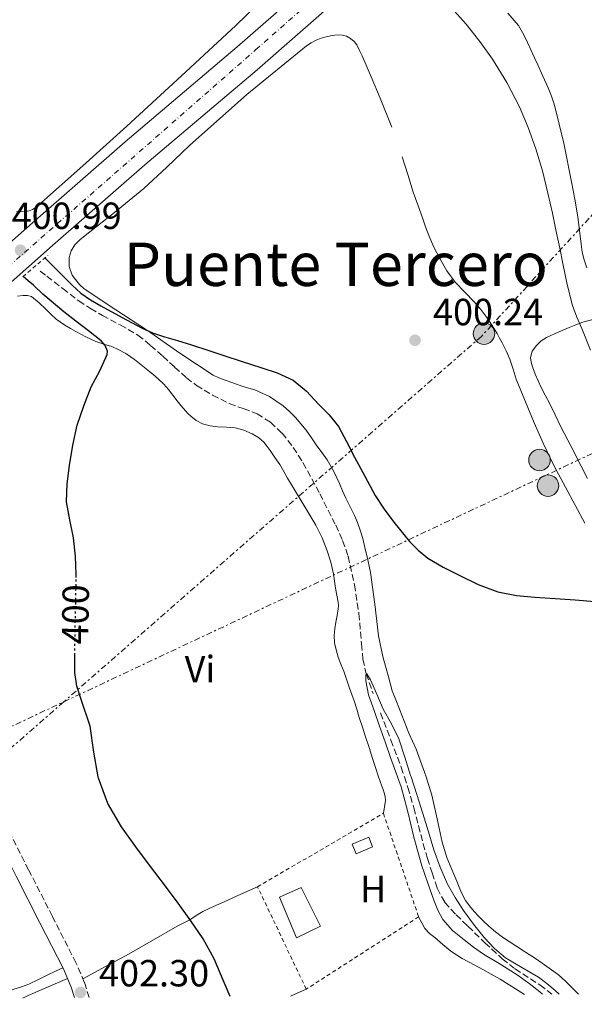
# Model space of a CAD drawing. Units: metres. Extents: x 549624 to 553064, y 4705477 to 4707815.
# Drawn here: x 549933 to 550083, y 4705478 to 4705738 of the extents above; entities that cross this region are included whole.
import ezdxf
from ezdxf.enums import TextEntityAlignment as Align

# ---------------------------------------------------------------- set-up
doc = ezdxf.new("R2010")
doc.units = ezdxf.units.M
doc.header["$MEASUREMENT"] = 0
for name, pattern in [('DGN Style 2', [1.7399219301090239, 1.043953158065414, -0.6959687720436097]), ('DGN Style 3', [2.435890702152634, 1.739921930109024, -0.6959687720436097]), ('DGN Style 4', [2.7856150101045474, 1.391937544087219, -0.6959687720436097, 0.001739921930109024, -0.6959687720436097]), ('DGN Style 5', [1.217945351076317, 0.5219765790327072, -0.6959687720436097]), ('DGN Style 7', [3.4798438602180486, 1.565929737098122, -0.6959687720436097, 0.5219765790327072, -0.6959687720436097])]:
    doc.linetypes.add(name, pattern=pattern)
for name, color, linetype, lineweight in [('Barranco lineal', 142, 'DGN Style 3', 13), ('Camino', 7, 'DGN Style 3', 0), ('Carretera', 9, 'Continuous', 0), ('Chamizo-cobertizo', 1, 'Continuous', 0), ('Cota de curva de nivel directora', 7, 'Continuous', 0), ('Cota de punto acotado terreno', 7, 'Continuous', 0), ('Curva de nivel directora', 30, 'Continuous', 30), ('Curva de nivel directora no vista', 30, 'DGN Style 5', 30), ('Curva de nivel intermedia', 30, 'Continuous', 0), ('Edificio', 1, 'Continuous', 13), ('Eje de carretera', 7, 'DGN Style 4', 0), ('Etiqueta de uso rústico', 92, 'Continuous', 0), ('Línea de asfalto', 7, 'Continuous', 13), ('Línea de cambio de uso (parcela vista)', 92, 'Continuous', 0), ('Línea eléctrica', 6, 'DGN Style 7', 0), ('Margen derecho', 7, 'Continuous', 0), ('Pontón-alcantarilla (pasos de agua)', 1, 'DGN Style 2', 0), ('Poste tendido eléctrico', 7, 'Continuous', 0), ('Punto acotado terreno (símbolo)', 7, 'Continuous', 0), ('Texto de rotulación de espacio menor sin especificar', 7, 'Continuous', 0), ('Transformador', 7, 'Continuous', 0), ('Valla', 7, 'DGN Style 2', 0)]:
    doc.layers.add(name, color=color, linetype=linetype, lineweight=lineweight)
doc.styles.add('Style-Arial', font='arial.ttf')

# ---------------------------------------------------------------- blocks, each defined once
blk = doc.blocks.new('5PATER')
at = {"layer": 'Punto acotado terreno (símbolo)', "linetype": 'Continuous', "lineweight": 0}
h = blk.add_hatch(color=51, dxfattribs=at)
edge = h.paths.add_edge_path()
edge.add_ellipse((0, 0), major_axis=(-0.1095731443231308, -0.1110710700762829), ratio=0.9994222409660317, start_angle=0, end_angle=360)
blk = doc.blocks.new('5PELE')
at = {"layer": 'Transformador', "linetype": 'Continuous', "lineweight": 0}
h = blk.add_hatch(color=9, dxfattribs=at)
edge = h.paths.add_edge_path()
edge.add_arc((-2.000000476837158e-05, 0), 0.2850000000000001, 0, 360)
at = {"layer": 'Transformador', "color": 252, "linetype": 'Continuous', "lineweight": 0}
blk.add_circle((-2.000000476837158e-05, 0), 0.2850000000000001, dxfattribs=at)

msp = doc.modelspace()

# ---------------------------------------------------------------- linework, layer by layer
at = {"layer": 'Barranco lineal', "color": 142, "linetype": 'DGN Style 3', "lineweight": 13}
for points in [[(549938.5899999999, 4705671.850000001, 398.6999999999971), (549940.3300000001, 4705670.51, 398.6900000000023), (549944.5599999996, 4705667.220000001, 398.6900000000023), (549948.8099999996, 4705663.949999999, 398.6900000000023), (549951.8799999999, 4705661.949999999, 398.679999999993), (549955.0599999996, 4705660.109999999, 398.6699999999983), (549959.8099999996, 4705657.560000001, 398.6699999999983), (549964.4600000001, 4705654.850000001, 398.6600000000035), (549967.8399999999, 4705652.16, 398.5899999999965), (549971.0599999996, 4705649.279999999, 398.5), (549974.1699999999, 4705646.430000001, 398.4400000000023), (549977.29, 4705643.600000001, 398.3800000000047), (549979.9500000002, 4705641.57, 397.9900000000052), (549984.2199999997, 4705639.01, 396.7700000000041), (549988.6600000003, 4705636.720000001, 395.9700000000012), (549992.3300000001, 4705635.4, 395.9400000000023), (549996.0199999996, 4705634.050000001, 395.8999999999942), (549999.5499999998, 4705631.800000001, 395.7899999999936), (550002.6200000001, 4705628.91, 395.6499999999942), (550005.5899999999, 4705625.119999999, 395.4499999999971), (550008.1500000004, 4705621.09, 395.2299999999959), (550012.6399999997, 4705612.869999999, 394.7299999999959), (550016.8200000003, 4705604.49, 394.2200000000012), (550018.6699999999, 4705600.470000001, 394.0099999999948), (550020.1500000004, 4705596.289999999, 393.8099999999977), (550021.7800000003, 4705588.720000001, 393.6600000000035), (550022.9800000004, 4705581.100000001, 393.7100000000065), (550023.6600000003, 4705573.050000001, 394.3800000000047), (550024.0499999998, 4705569.050000001, 394.8099999999977), (550024.9000000004, 4705565.16, 395), (550026.7100000001, 4705559.960000001, 394.3300000000018)], [(550028.6799999997, 4705554.779999999, 393.6600000000035), (550031.4500000002, 4705547.58, 393.6399999999995), (550034.1699999999, 4705540.369999999, 393.6300000000047), (550035.0099999999, 4705537.83, 393.6300000000047), (550035.9400000004, 4705535.039999999, 393.6300000000047), (550037.5099999999, 4705529.65, 393.6300000000047), (550038.7400000002, 4705524.9, 393.6300000000047), (550039.9600000001, 4705520.140000001, 393.6300000000047), (550041.1100000005, 4705516.25, 393.6300000000047), (550042.3600000005, 4705512.380000001, 393.6300000000047), (550043.7000000002, 4705508.33, 393.6100000000006), (550045.7199999997, 4705504.59, 393.5800000000018), (550048.6799999997, 4705501.300000001, 393.5800000000018), (550051.8499999996, 4705498.25, 393.5800000000018), (550056.3300000001, 4705493.9, 393.5800000000018), (550060.9000000004, 4705489.65, 393.5800000000018), (550064.2999999998, 4705486.99, 393.5800000000018), (550070.8499999996, 4705482.710000001, 393.5800000000018), (550074.0899999999, 4705480.26, 393.5800000000018)]]:
    msp.add_polyline3d(points, dxfattribs=at)
at = {"layer": 'Camino', "color": 7, "linetype": 'DGN Style 3', "lineweight": 0}
msp.add_polyline3d([(549951.6000000017, 4705479.360000002, 402.0399999999937), (549950.2699999996, 4705483.430000002, 402.1000000000058), (549948.1099999984, 4705488.520000001, 402.1600000000035), (549941.8299999973, 4705500.850000001, 402.1799999999931), (549935.5300000008, 4705513.180000001, 402.1799999999931), (549928.9899999985, 4705526.100000001, 402.2500000000001), (549923.0399999984, 4705537.830000001, 402.3500000000058), (549922.4400000017, 4705539.020000001, 402.3600000000007), (549915.1200000015, 4705552.140000001, 402.5299999999989), (549906.9999999988, 4705564.810000002, 402.7899999999935), (549898.8299999969, 4705576.5, 403.1100000000007), (549890.4600000007, 4705588.040000002, 403.4600000000065), (549877.0100000015, 4705607.37, 404.1799999999931), (549874.3799999985, 4705610.220000002, 404.2500000000001), (549871.4999999995, 4705612.83, 404.2799999999989), (549870.2999999992, 4705613.800000001, 404.2799999999989), (549869.1000000013, 4705614.779999999, 404.2799999999989)], dxfattribs=at)
at = {"layer": 'Carretera', "color": 9, "linetype": 'Continuous', "lineweight": 0}
for points in [[(549910.5100000007, 4705661.659999999, 401.3600000000006), (549936.5700000006, 4705684.619999999, 400.929999999993), (549961.0799999972, 4705706.060000001, 401.0599999999977), (549990.7699999993, 4705731.240000002, 401.8300000000018), (550013.4299999997, 4705751.130000002, 404.070000000007), (550027.8999999979, 4705764.599999999, 405.2799999999988), (550048.9499999988, 4705782.76, 407.2400000000052), (550074.4999999992, 4705804.77, 409.0299999999988), (550102.5100000027, 4705830.21, 410.5800000000018)], [(550107.9100000006, 4705824.26, 410.5800000000018), (550079.829999998, 4705798.759999999, 409.0299999999988), (550054.1900000003, 4705776.680000001, 407.2400000000052), (550033.2600000025, 4705758.619999999, 405.2799999999988), (550018.8200000009, 4705745.180000001, 404.070000000007), (549996.0100000009, 4705725.160000001, 401.8300000000018), (549966.3200000009, 4705699.98, 401.0599999999977), (549941.8700000002, 4705678.58, 400.929999999993), (549915.8700000006, 4705655.67, 401.3600000000006)]]:
    msp.add_polyline3d(points, dxfattribs=at)
at = {"layer": 'Chamizo-cobertizo', "color": 1, "linetype": 'Continuous', "lineweight": 0}
msp.add_polyline3d([(550026.5800000001, 4705519.300000001, 400.320000000007), (550022.2699999996, 4705517.439999999, 400.320000000007), (550021.1600000003, 4705519.980000001, 400.2799999999988), (550025.5800000001, 4705521.83, 400.320000000007)], close=True, dxfattribs=at)
msp.add_polyline3d([(550022.2699999996, 4705517.439999999, 400.320000000007), (550021.1600000003, 4705519.980000001, 400.2799999999988), (550025.5800000001, 4705521.83, 400.320000000007), (550026.5800000001, 4705519.300000001, 400.320000000007), (550022.2699999996, 4705517.439999999, 400.320000000007)], dxfattribs=at)
at = {"layer": 'Curva de nivel directora', "color": 30, "linetype": 'Continuous', "lineweight": 30, "elevation": 400, "flags": 128}
for points in [[(549939.8, 4705675.34), (549943.4199999988, 4705671.740000002), (549947.0800000001, 4705668.110000002), (549949.3699999988, 4705665.99), (549951.899999999, 4705664.190000001), (549954.6399999993, 4705662.65), (549957.3999999998, 4705661.140000002), (549961.479999999, 4705658.900000002), (549965.5800000007, 4705656.7), (549968.3399999988, 4705655.480000002), (549971.2099999988, 4705654.51), (549974.9399999992, 4705653.439999999), (549978.6599999986, 4705652.34), (549982.9500000002, 4705650.9), (549987.2399999995, 4705649.470000002), (549992.0999999989, 4705647.880000004), (549996.9699999993, 4705646.300000003), (550001.339999999, 4705644.869999999), (550005.55, 4705642.940000001), (550009.0999999995, 4705639.99), (550012.249999999, 4705636.590000001), (550015.11, 4705633.79), (550017.5799999998, 4705630.700000001), (550019.7300000001, 4705626.65), (550021.82, 4705622.570000002), (550024.5400000003, 4705617.490000002), (550027.2999999984, 4705612.41), (550029.6299999997, 4705608.77), (550032.2299999992, 4705605.28), (550036.36, 4705600.199999999), (550038.6599999998, 4705597.890000001), (550041.219999999, 4705595.82), (550045.2800000004, 4705593.390000002), (550049.5099999994, 4705591.310000001), (550054.5299999996, 4705588.830000001), (550059.7499999988, 4705586.850000001), (550064.6500000005, 4705585.930000001), (550069.5900000002, 4705585.470000002), (550074.91, 4705585.109999999), (550080.2299999997, 4705584.77), (550085.4199999998, 4705584.289999999)], [(549948.1399999994, 4705590.690000001), (549948.1500000006, 4705591.390000001), (549947.9200000004, 4705596.29), (549947.3999999998, 4705601.17), (549946.4099999995, 4705605.930000001), (549945.5600000002, 4705610.670000001), (549945.6999999987, 4705615.510000001), (549946.3400000001, 4705620.350000001), (549947.2199999986, 4705625.710000002), (549948.4199999989, 4705631.010000002), (549950.1499999989, 4705636.17), (549952.1000000002, 4705641.15), (549954.3399999999, 4705645.439999999), (549956.3400000003, 4705649.710000001), (549956.3799999984, 4705650.660000001), (549955.7699999983, 4705652.12), (549954.6999999997, 4705653.33), (549951.3499999992, 4705655.980000001), (549948.0099999999, 4705658.560000002), (549944.8699999994, 4705661.020000001), (549939.2799999992, 4705665.770000001), (549936.8600000007, 4705668.100000001), (549935.4500000003, 4705669.289999999), (549934.1099999992, 4705670.42)], [(549988.8499999989, 4705479.640000001), (549987.0599999984, 4705484.000000001), (549984.610000001, 4705489.590000002), (549981.7199999986, 4705494.930000002), (549978.5099999988, 4705499.699999999), (549975.1399999983, 4705504.350000001), (549971.4700000003, 4705509.220000001), (549967.8, 4705514.08), (549963.9299999988, 4705519.310000001), (549960.12, 4705524.59), (549956.5100000004, 4705530.779999999), (549954.019999998, 4705537.520000001), (549953.9699999989, 4705537.830000001), (549952.82, 4705544.420000001), (549951.8099999996, 4705551.310000001), (549949.4600000004, 4705558.350000001), (549948.3299999995, 4705561.880000002), (549947.7999999997, 4705565.500000001), (549947.7799999996, 4705570.130000002)]]:
    msp.add_lwpolyline(points, dxfattribs=at)
at = {"layer": 'Curva de nivel directora no vista', "color": 30, "linetype": 'DGN Style 5', "lineweight": 30, "elevation": 400, "flags": 128}
msp.add_lwpolyline([(549947.7799999996, 4705570.130000002), (549947.7699999984, 4705572.560000001), (549947.9000000003, 4705579.62), (549948.0299999999, 4705585.500000001), (549948.1399999994, 4705590.690000001)], dxfattribs=at)
at = {"layer": 'Curva de nivel intermedia', "color": 30, "linetype": 'Continuous', "lineweight": 0, "flags": 128}
for points, elevation in [([(550048.230000001, 4705740.84), (550051.3900000014, 4705737.23), (550054.99, 4705732.689999999), (550058.3800000009, 4705727.980000001), (550062.1600000005, 4705721.810000001), (550065.4500000007, 4705715.359999998), (550067.82, 4705709.859999999), (550069.8000000004, 4705704.220000001), (550071.5400000016, 4705698.369999998), (550073.0300000003, 4705692.460000001), (550074.1900000003, 4705687.199999999), (550075.3100000002, 4705681.929999999), (550076.1300000004, 4705677.91), (550076.9500000007, 4705673.890000002), (550078.0999999996, 4705668.259999999), (550079.5300000003, 4705662.699999999), (550080.6800000012, 4705659.619999999), (550081.9500000008, 4705656.59), (550084.3100000012, 4705650.88)], 405.0000000000001), ([(550071.5599999995, 4705480.239999999), (550070.8399999997, 4705480.850000001), (550068.0400000013, 4705483.099999999), (550065.1600000003, 4705485.249999999), (550060.5600000002, 4705488.09), (550055.9300000012, 4705490.890000001), (550053.3400000005, 4705492.720000001), (550050.8100000003, 4705494.640000001), (550047.7900000005, 4705497.130000001), (550045.2100000011, 4705500.09), (550043.87, 4705502.560000001), (550042.8500000008, 4705505.15), (550041.2000000012, 4705509.67), (550039.6700000003, 4705514.239999999), (550038.5599999992, 4705518.029999999), (550037.4999999999, 4705521.84), (550035.9100000005, 4705528.550000001), (550034.1500000014, 4705535.210000002), (550033.2100000004, 4705537.829999999), (550032.7700000001, 4705539.080000001), (550031.3500000008, 4705542.930000001), (550029.9000000001, 4705547.109999999), (550028.4600000007, 4705551.289999999), (550026.99, 4705555.42), (550025.5100000004, 4705559.529999998), (550024.8300000008, 4705563.25), (550024.7999999995, 4705564.79), (550024.9, 4705565.160000001), (550025.1000000013, 4705565.13), (550026.0500000012, 4705563.58), (550027.6800000007, 4705559.749999999), (550029.4199999997, 4705555.769999999), (550031.6400000014, 4705551.91), (550033.5400000013, 4705547.9), (550035.1100000005, 4705543.050000001), (550036.6600000015, 4705538.189999999), (550036.78, 4705537.829999999), (550038.2999999999, 4705533.15), (550039.9299999995, 4705528.109999998), (550041.4000000001, 4705523.300000001), (550042.8399999996, 4705518.479999999), (550044.4600000001, 4705513.890000001), (550046.4200000004, 4705509.42), (550048.4200000009, 4705505.859999999), (550050.6800000007, 4705502.459999999), (550053.3300000015, 4705498.789999999), (550056.1700000003, 4705495.249999999), (550058.8300000001, 4705492.390000001), (550061.8000000007, 4705489.869999999), (550066.1400000014, 4705487.289999999), (550070.490000001, 4705484.75), (550072.7400000019, 4705483.050000002), (550074.9200000011, 4705481.25), (550076.0200000008, 4705480.269999999)], 395.0000000000001)]:
    msp.add_lwpolyline(points, dxfattribs=dict(at, elevation=elevation))
at = {"layer": 'Edificio', "color": 1, "linetype": 'Continuous', "lineweight": 13}
msp.add_polyline3d([(550012.79, 4705498.26, 400.4799999999959), (550006.4400000004, 4705495.180000001, 400.4799999999959), (550001.9299999997, 4705505.99, 400.5), (550007.7100000001, 4705508.52, 400.4799999999959)], close=True, dxfattribs=at)
at = {"layer": 'Edificio', "color": 51, "linetype": 'Continuous', "lineweight": 13}
msp.add_polyline3d([(550006.4400000004, 4705495.180000001, 400.4799999999959), (550001.9299999997, 4705505.99, 400.5), (550007.7100000001, 4705508.52, 400.4799999999959), (550012.79, 4705498.26, 400.4799999999959), (550006.4400000004, 4705495.180000001, 400.4799999999959)], dxfattribs=at)
at = {"layer": 'Eje de carretera', "color": 7, "linetype": 'DGN Style 4', "lineweight": 0}
msp.add_polyline3d([(549707.4499999986, 4705477.58, 402.1999999999972), (549765.3900000011, 4705526.980000001, 405.0899999999966), (549825.6400000004, 4705581.770000001, 405.7100000000063), (549868.4299999984, 4705620.49, 404.1000000000058), (549930.1200000016, 4705672.970000001, 401.070000000007), (549995.7100000008, 4705730.510000001, 402.070000000007), (550095.0300000011, 4705818.029999999, 409.9700000000013), (550139.129999999, 4705858.11, 410.9199999999984), (550194.670000001, 4705906.710000002, 410.0099999999949), (550236.3099999981, 4705944.110000002, 408.5000000000001), (550300.3000000012, 4706000.050000001, 408.2299999999959), (550405.9400000003, 4706093.850000001, 410.5000000000001), (550496.3099999987, 4706173.840000001, 412.3800000000047), (550580.0499999997, 4706247.500000001, 414.4799999999959), (550620.9800000003, 4706284.410000001, 416.199999999997), (550698.6499999984, 4706352.590000001, 418.929999999993), (550771.5899999992, 4706416.32, 420.6900000000024), (550865.6999999991, 4706500.26, 421.8699999999953), (550921.23, 4706550.050000001, 424.7100000000065), (550966.4899999979, 4706590.420000001, 425.5299999999988), (551058.230000001, 4706670.109999999, 423.2100000000065), (551104.9400000018, 4706711.279999999, 423.0000000000001)], dxfattribs=at)
at = {"layer": 'Línea de asfalto', "color": 7, "linetype": 'Continuous', "lineweight": 13}
for points in [[(549865.0500000011, 4705621.86, 404.1900000000023), (549884.8999999972, 4705638.340000001, 402.770000000004), (549910.5100000004, 4705661.66, 401.3600000000007), (549936.5700000002, 4705684.62, 400.929999999993), (549961.0799999967, 4705706.060000002, 401.0599999999978), (549990.7699999989, 4705731.240000002, 401.8300000000019), (550013.4299999991, 4705751.130000004, 404.0700000000071), (550027.8999999975, 4705764.600000001, 405.2799999999989), (550048.9499999983, 4705782.76, 407.2400000000054), (550074.4999999988, 4705804.77, 409.0299999999989), (550102.5100000022, 4705830.210000001, 410.5800000000017)], [(549869.1000000013, 4705614.779999999, 404.2799999999989), (549890.1700000024, 4705632.280000002, 402.770000000004), (549915.8700000001, 4705655.67, 401.3600000000007), (549941.8699999999, 4705678.580000001, 400.929999999993), (549966.3200000004, 4705699.980000001, 401.0599999999978), (549996.0100000004, 4705725.160000003, 401.8300000000019), (550018.8200000003, 4705745.180000001, 404.0700000000071), (550033.260000002, 4705758.62, 405.2799999999989), (550054.1899999998, 4705776.680000001, 407.2400000000054), (550079.8299999974, 4705798.76, 409.0299999999989), (550107.9100000003, 4705824.260000001, 410.5800000000017)]]:
    msp.add_polyline3d(points, dxfattribs=at)
at = {"layer": 'Línea de cambio de uso (parcela vista)', "color": 92, "linetype": 'Continuous', "lineweight": 0, "extrusion": (-0.1389574280742375, 0.4018498366522595, 0.9051008462958953), "elevation": 1814843.071857339, "flags": 128}
msp.add_lwpolyline([(-2057522.163977963, -3862241.525695937), (-2057523.752967474, -3862241.666807011), (-2057535.02816853, -3862242.701621549)], dxfattribs=at)
at = {"layer": 'Línea de cambio de uso (parcela vista)', "color": 92, "linetype": 'Continuous', "lineweight": 0, "extrusion": (0.1691078810934856, 0.07426217211852092, 0.9827958355346806), "elevation": 442842.2022974063, "flags": 128}
msp.add_lwpolyline([(4087214.165910973, -2354276.174824989), (4087214.165910972, -2354280.831143278)], dxfattribs=at)
at = {"layer": 'Línea de cambio de uso (parcela vista)', "color": 92, "linetype": 'Continuous', "lineweight": 0}
for points in [[(549932.2999999998, 4705687.58, 400.2400000000052), (549933.3700000001, 4705687.58, 400.2400000000052), (549934.7599999999, 4705687.609999999, 400.2400000000052), (549935.7000000002, 4705687.779999999, 400.2400000000052), (549936.5899999999, 4705688.17, 400.2400000000052), (549937.4000000004, 4705688.720000001, 400.2400000000052), (549938.1399999997, 4705689.34, 400.2400000000052), (549949.8799999999, 4705699.75, 400.320000000007), (549961.5300000003, 4705710.25, 400.4700000000012), (549976.0199999996, 4705723.550000001, 400.6499999999942), (549990.4299999997, 4705736.92, 400.8500000000058), (549995.9299999997, 4705742.34, 400.9799999999959)], [(550083.2999999998, 4705672.74, 408.3699999999953), (550082.5899999999, 4705674.789999999, 408.3699999999953), (550082.1200000001, 4705676.850000001, 408.3600000000006), (550081.7699999996, 4705678.939999999, 408.3399999999965), (550081.3600000005, 4705682.58, 408.3300000000018), (550080.9100000003, 4705686.220000001, 408.320000000007), (550080.1299999999, 4705690.859999999, 408.3099999999977), (550079.2800000003, 4705695.5, 408.2899999999936), (550077.2400000002, 4705705.710000001, 408.2899999999936), (550074.75, 4705715.83, 408.2899999999936), (550073.9800000004, 4705718.17, 408.2899999999936), (550073.04, 4705720.439999999, 408.2400000000052), (550071.6799999997, 4705723.449999999, 408.1199999999953), (550070.3200000003, 4705726.460000001, 407.9700000000012), (550069.4500000002, 4705728.359999999, 407.8999999999942), (550068.5800000001, 4705730.26, 407.8300000000018), (550067.6299999999, 4705732.369999999, 407.7799999999988), (550066.6699999999, 4705734.470000001, 407.7799999999988), (550065.2300000004, 4705736.92, 407.820000000007), (550062.4400000004, 4705740.199999999, 407.9199999999983)], [(550081.0700000003, 4705480.310000001, 396.8399999999965), (550079.4500000002, 4705481.970000001, 396.8500000000058), (550077.6500000004, 4705483.689999999, 396.8500000000058), (550075.8499999996, 4705485.41, 396.8500000000058), (550071.4900000002, 4705488.480000001, 396.8500000000058), (550069.6799999997, 4705489.699999999, 396.8500000000058), (550067.0899999999, 4705491.41, 396.8999999999942), (550064.4900000002, 4705493.109999999, 397), (550062.75, 4705494.230000001, 397.070000000007), (550061, 4705495.350000001, 397.1399999999995), (550059.1399999997, 4705496.74, 397.1300000000047), (550057.3899999997, 4705498.279999999, 397.1100000000006), (550055.9299999997, 4705499.640000001, 397.1499999999942), (550054.5199999996, 4705501.050000001, 397.1900000000023), (550053.54, 4705502.100000001, 397.1999999999971), (550052.5999999996, 4705503.210000001, 397.2200000000012), (550051.2300000004, 4705505.060000001, 397.3000000000029), (550050.1399999997, 4705507.08, 397.3600000000006), (550049.5, 4705508.640000001, 397.3500000000058), (550048.8600000005, 4705510.199999999, 397.3300000000018), (550047.5700000003, 4705513.34, 397.3399999999965), (550046.2800000003, 4705516.49, 397.3800000000047), (550044.9800000004, 4705520.5, 397.4600000000065), (550043.6699999999, 4705526.74, 397.570000000007), (550042.25, 4705532.949999999, 397.679999999993), (550040.75, 4705537.83, 397.7700000000041), (550040.3499999996, 4705539.119999999, 397.8000000000029), (550038.1600000003, 4705545.189999999, 397.9100000000035), (550037.1699999999, 4705547.32, 397.9900000000052), (550036.1900000004, 4705549.449999999, 398.0500000000029), (550034.9500000002, 4705552.619999999, 398.070000000007), (550033.7199999997, 4705555.779999999, 398.0800000000018), (550032.7300000004, 4705558.210000001, 398.1000000000058), (550031.79, 4705560.66, 398.1199999999953), (550031.2100000001, 4705562.689999999, 398.1600000000035), (550030.6799999997, 4705564.730000001, 398.2100000000065), (550029.9800000004, 4705567.210000001, 398.25), (550029.29, 4705569.689999999, 398.2799999999988), (550028.1799999997, 4705575.199999999, 398.3399999999965), (550027.2100000001, 4705583.609999999, 398.4400000000023), (550026.0099999999, 4705591.980000001, 398.5299999999988), (550025.29, 4705595.32, 398.5299999999988), (550024.5199999996, 4705598.65, 398.5299999999988), (550023.9699999997, 4705600.949999999, 398.5899999999965), (550023.3399999999, 4705603.24, 398.6600000000035), (550022.6299999999, 4705605.199999999, 398.679999999993), (550021.7699999996, 4705607.109999999, 398.6900000000023), (550020.6399999997, 4705609.4, 398.679999999993), (550019.5199999996, 4705611.689999999, 398.679999999993), (550018.6699999999, 4705613.609999999, 398.679999999993), (550017.8399999999, 4705615.539999999, 398.679999999993), (550016.3399999999, 4705618.76, 398.6399999999995), (550014.5999999996, 4705621.850000001, 398.6100000000006), (550013.2400000002, 4705623.730000001, 398.6300000000047), (550011.8399999999, 4705625.58, 398.6399999999995), (550010.4199999999, 4705627.630000001, 398.6499999999942), (550008.9900000002, 4705629.67, 398.6600000000035), (550007.6200000001, 4705631.380000001, 398.6600000000035), (550006.1600000003, 4705633.02, 398.6600000000035), (550004.5800000001, 4705634.640000001, 398.6600000000035), (550002.8799999999, 4705636.140000001, 398.6600000000035), (549999.3200000003, 4705638.58, 398.6600000000035), (549995.4400000004, 4705640.359999999, 398.6600000000035), (549993.8300000001, 4705640.83, 398.6699999999983), (549992.2400000002, 4705641.300000001, 398.679999999993), (549989.9000000004, 4705642.130000001, 398.679999999993), (549987.5599999996, 4705642.980000001, 398.679999999993), (549985.9199999999, 4705643.57, 398.679999999993), (549984.3499999996, 4705644.310000001, 398.679999999993), (549975.5999999996, 4705650.109999999, 398.75), (549966.9900000002, 4705656.07, 398.8800000000047), (549958.5800000001, 4705661.550000001, 399.0299999999988), (549950.2000000002, 4705667.130000001, 399.1900000000023), (549948.9800000004, 4705668.289999999, 399.1999999999971), (549947.9000000004, 4705669.619999999, 399.2200000000012), (549947.0700000003, 4705670.76, 399.3300000000018), (549946.2800000003, 4705673.060000001, 399.3500000000058), (549946.2800000003, 4705675.430000001, 399.3600000000006), (549946.7599999999, 4705677.230000001, 399.3899999999995), (549947.7699999996, 4705678.84, 399.429999999993), (549949.1100000005, 4705680.09, 399.5), (549950.4900000002, 4705681.24, 399.570000000007), (549958.2999999998, 4705687.41, 399.7899999999936), (549966, 4705693.689999999, 399.9700000000012), (549972.0999999996, 4705699.359999999, 400.0899999999965), (549978.1399999997, 4705705.109999999, 400.2100000000065), (549993.3399999999, 4705718.600000001, 400.7100000000065), (550009.0999999996, 4705731.529999999, 401.1100000000006), (550010.3499999996, 4705732.34, 401.1199999999953), (550011.6900000004, 4705733, 401.1199999999953), (550012.9800000004, 4705733.52, 401.1300000000047), (550014.2999999998, 4705733.939999999, 401.1399999999995), (550015.4199999999, 4705734.210000001, 401.1399999999995), (550016.54, 4705734.390000001, 401.1399999999995), (550017.5599999996, 4705734.460000001, 401.1399999999995), (550018.5700000003, 4705734.380000001, 401.1399999999995), (550019.7100000001, 4705734.08, 401.1399999999995), (550020.7800000003, 4705733.5, 401.1399999999995), (550021.7300000004, 4705732.710000001, 401.1399999999995), (550022.4299999997, 4705731.75, 401.1399999999995), (550023.1299999999, 4705730.32, 401.1399999999995)], [(550023.1299999999, 4705730.32, 401.1399999999995), (550023.79, 4705728.869999999, 401.1399999999995), (550026.25, 4705723.27, 401.1000000000058), (550028.6399999997, 4705717.640000001, 401.0299999999988), (550031.6600000003, 4705709.939999999, 400.9100000000035)], [(550034.4500000002, 4705702.15, 400.7899999999936), (550035.9000000004, 4705697.460000001, 400.7299999999959), (550037.3700000001, 4705692.779999999, 400.6900000000023), (550038.5700000003, 4705689.380000001, 400.679999999993), (550039.7699999996, 4705685.99, 400.679999999993), (550040.6399999997, 4705683.609999999, 400.6499999999942), (550041.5199999996, 4705681.24, 400.6300000000047), (550042.8499999996, 4705678.180000001, 400.6199999999953), (550044.3700000001, 4705675.210000001, 400.6100000000006), (550046.25, 4705671.949999999, 400.6000000000058), (550048.4600000001, 4705668.9, 400.5800000000018), (550050.9800000004, 4705666.289999999, 400.5599999999977), (550053.5199999996, 4705663.720000001, 400.5299999999988), (550055.25, 4705661.680000001, 400.5399999999936), (550056.8600000005, 4705659.539999999, 400.5500000000029), (550058.2400000002, 4705657.430000001, 400.5299999999988), (550059.5300000003, 4705655.27, 400.5200000000041), (550060.2199999997, 4705654.039999999, 400.5099999999948), (550060.8899999997, 4705652.810000001, 400.5), (550061.9800000004, 4705650.699999999, 400.4700000000012), (550062.9699999997, 4705648.539999999, 400.4400000000023), (550063.8200000003, 4705645.890000001, 400.4400000000023), (550064.6399999997, 4705643.24, 400.4400000000023), (550065.8499999996, 4705640.199999999, 400.3699999999953), (550067.0899999999, 4705637.180000001, 400.2899999999936), (550069.3499999996, 4705631.680000001, 400.1999999999971), (550071.7100000001, 4705626.230000001, 400.1300000000047), (550074.5899999999, 4705620.369999999, 400.1100000000006), (550077.6500000004, 4705614.600000001, 400.0800000000018), (550082.7599999999, 4705605.060000001, 400.0200000000041)], [(550029.4500000002, 4705528.180000001, 398.4499999999971), (550029.7300000004, 4705529.9, 398.3600000000006), (550030.0099999999, 4705531.609999999, 398.2799999999988), (550029.9500000002, 4705532.619999999, 398.2599999999948), (550029.6600000003, 4705533.619999999, 398.2799999999988), (550029.3799999999, 4705534.51, 398.2799999999988), (550029.0800000001, 4705535.380000001, 398.2899999999936), (550028.6200000001, 4705536.619999999, 398.3000000000029), (550028.1799999997, 4705537.83, 398.3099999999977), (550028.1699999999, 4705537.859999999, 398.3099999999977), (550027.3899999997, 4705540.300000001, 398.3399999999965), (550026.5999999996, 4705542.74, 398.3699999999953), (550025.6799999997, 4705545.59, 398.3899999999995), (550024.7599999999, 4705548.439999999, 398.3999999999942), (550023.9000000004, 4705551.02, 398.4100000000035), (550023.0199999996, 4705553.59, 398.3999999999942), (550022.3799999999, 4705555.789999999, 398.4100000000035), (550021.7400000002, 4705557.99, 398.4199999999983), (550021.1100000005, 4705559.680000001, 398.4499999999971), (550020.4800000004, 4705561.369999999, 398.4799999999959), (550019.7699999996, 4705563.460000001, 398.4900000000052), (550019.0499999998, 4705565.539999999, 398.5), (550018.6299999999, 4705566.630000001, 398.5099999999948), (550018.1900000004, 4705567.699999999, 398.5299999999988), (550017.5199999996, 4705569.58, 398.6000000000058), (550016.9400000004, 4705571.51, 398.6399999999995), (550016.5099999999, 4705573.380000001, 398.6399999999995), (550016.4100000003, 4705575.26, 398.6399999999995), (550016.5899999999, 4705577.029999999, 398.6399999999995), (550016.8600000005, 4705578.810000001, 398.6399999999995), (550017.1900000004, 4705580.58, 398.6499999999942), (550017.5, 4705582.359999999, 398.6600000000035), (550017.54, 4705583.26, 398.6600000000035), (550017.4500000002, 4705584.15, 398.6600000000035), (550017.0999999996, 4705585.99, 398.6600000000035), (550016.75, 4705587.83, 398.6600000000035), (550016.4900000002, 4705589.730000001, 398.6600000000035), (550016.2199999997, 4705591.619999999, 398.6600000000035), (550015.5499999998, 4705594.699999999, 398.6600000000035), (550014.5999999996, 4705597.720000001, 398.6600000000035), (550013.2199999997, 4705601.189999999, 398.679999999993), (550011.5300000003, 4705604.5, 398.7100000000065), (550007.8200000003, 4705610.74, 398.679999999993), (550004.1100000005, 4705616.970000001, 398.6600000000035), (550003.0800000001, 4705618.779999999, 398.6699999999983), (550002.0099999999, 4705620.58, 398.679999999993), (550000.75, 4705622.449999999, 398.6900000000023), (549999.4400000004, 4705624.279999999, 398.6900000000023), (549998.6500000004, 4705625.4, 398.6900000000023), (549997.8399999999, 4705626.5, 398.6900000000023), (549996.4299999997, 4705627.789999999, 398.6900000000023), (549994.7199999997, 4705628.74, 398.6900000000023), (549992.4900000002, 4705629.710000001, 398.6999999999971), (549990.1699999999, 4705630.300000001, 398.7200000000012), (549987.9199999999, 4705630.470000001, 398.7700000000041), (549985.6600000003, 4705630.600000001, 398.820000000007), (549983.5899999999, 4705630.859999999, 398.8399999999965), (549981.5499999998, 4705631.369999999, 398.8500000000058), (549979.9199999999, 4705632.26, 398.8800000000047), (549978.4800000004, 4705633.42, 398.8999999999942), (549977.7199999997, 4705634.07, 398.9199999999983), (549977.0199999996, 4705634.779999999, 398.929999999993), (549975.9500000002, 4705636.100000001, 398.9700000000012), (549974.8899999997, 4705637.430000001, 399), (549973.7199999997, 4705638.970000001, 399), (549972.54, 4705640.5, 399), (549971.9400000004, 4705641.210000001, 399), (549971.29, 4705641.880000001, 399), (549969.8899999997, 4705643.180000001, 399), (549968.4600000001, 4705644.439999999, 399), (549967.1200000001, 4705645.57, 399), (549965.7699999996, 4705646.680000001, 399.0099999999948), (549963.5499999998, 4705648.4, 399.1100000000006), (549961.2300000004, 4705650.01, 399.1999999999971), (549959.4299999997, 4705651.02, 399.2200000000012), (549957.5300000003, 4705651.850000001, 399.2400000000052), (549955.4299999997, 4705652.51, 399.2599999999948), (549953.3399999999, 4705653.189999999, 399.2799999999988), (549950.6699999999, 4705654.439999999, 399.320000000007), (549948.0599999996, 4705655.82, 399.3500000000058), (549946.5899999999, 4705656.65, 399.3500000000058), (549945.1500000004, 4705657.529999999, 399.3500000000058), (549943.9699999997, 4705658.289999999, 399.5200000000041), (549942.8600000005, 4705659.140000001, 399.7299999999959), (549941.5, 4705660.380000001, 399.8699999999953), (549940.1600000003, 4705661.640000001, 399.9700000000012), (549938.3399999999, 4705663.390000001, 400.070000000007), (549936.2699999996, 4705665.08, 400.1300000000047), (549935.1900000004, 4705665.41, 400.1399999999995), (549934.0800000001, 4705665.380000001, 400.1499999999942), (549932.6200000001, 4705665.24, 400.179999999993)], [(550083.4699999997, 4705616.859999999, 403.1399999999995), (550081.8499999996, 4705620.15, 403.2400000000052), (550079.1500000004, 4705625.369999999, 403.3800000000047), (550076.4500000002, 4705630.58, 403.4799999999959), (550074.9100000003, 4705633.720000001, 403.4900000000052), (550073.3899999997, 4705636.859999999, 403.4799999999959), (550072.3099999996, 4705638.939999999, 403.4600000000065), (550071.2300000004, 4705641.02, 403.4400000000023), (550070.4000000004, 4705642.75, 403.4400000000023), (550069.6299999999, 4705644.5, 403.429999999993), (550069.2599999999, 4705645.49, 403.429999999993), (550068.9299999997, 4705646.49, 403.429999999993), (550068.5599999996, 4705647.730000001, 403.4400000000023), (550068.3700000001, 4705648.980000001, 403.4400000000023), (550068.8099999996, 4705650.640000001, 403.4400000000023), (550069.9699999997, 4705652.15, 403.4400000000023), (550071.2599999999, 4705653.34, 403.5500000000029), (550072.6699999999, 4705654.220000001, 403.8099999999977), (550073.79, 4705654.76, 404.0599999999977), (550074.9100000003, 4705655.27, 404.3399999999965), (550076.7699999996, 4705656.07, 404.8899999999995), (550078.6399999997, 4705656.869999999, 405.3999999999942), (550080.4000000004, 4705657.619999999, 405.7299999999959), (550082.2199999997, 4705658.310000001, 406.0399999999936), (550085.25, 4705659.09, 406.5)], [(549949.8700000001, 4705484.359999999, 402.1100000000006), (549956.0300000003, 4705487.65, 402.070000000007), (549962.1900000004, 4705490.939999999, 402.0200000000041), (549968.6200000001, 4705494.630000001, 401.6199999999953), (549975.0199999996, 4705498.390000001, 400.9600000000065), (549976.6299999999, 4705499.189999999, 400.8300000000018), (549978.25, 4705499.980000001, 400.6900000000023), (549979.9199999999, 4705501.09, 400.4900000000052), (549981.6100000005, 4705502.15, 400.2400000000052), (549984.4600000001, 4705503.449999999, 399.7700000000041), (549987.3399999999, 4705504.74, 399.3999999999942), (549991.7400000002, 4705506.720000001, 399.1199999999953), (549996.1399999997, 4705508.699999999, 398.8399999999965)], [(550038.79, 4705500.77, 398.1300000000047), (550039.6200000001, 4705499.210000001, 397.9799999999959), (550040.4400000004, 4705497.640000001, 397.8300000000018), (550041.6500000004, 4705496.350000001, 397.75), (550043.1100000005, 4705495.27, 397.7299999999959), (550045.1799999997, 4705493.449999999, 397.7200000000012), (550047.3099999996, 4705491.689999999, 397.6999999999971), (550050.3300000001, 4705489.74, 397.5899999999965), (550053.5, 4705488.02, 397.4799999999959), (550055.7599999999, 4705486.810000001, 397.429999999993), (550058.0099999999, 4705485.59, 397.3800000000047), (550060.3799999999, 4705484.199999999, 397.3399999999965), (550062.7100000001, 4705482.76, 397.3000000000029), (550066.7999999998, 4705480.210000001, 397.1999999999971)], [(549925.5899999999, 4705479.17, 403.929999999993), (549927.6699999999, 4705480.01, 403.8899999999995), (549931.6399999997, 4705481.59, 403.8300000000018), (549933.6200000001, 4705482.24, 403.7899999999936), (549935.5899999999, 4705482.92, 403.7299999999959), (549938.1600000003, 4705484.140000001, 403.7299999999959), (549940.6500000004, 4705485.380000001, 403.3800000000047), (549942.6200000001, 4705486.32, 402.7700000000041), (549944.5800000001, 4705487.26, 402.1600000000035)]]:
    msp.add_polyline3d(points, dxfattribs=at)
at = {"layer": 'Línea eléctrica', "color": 6, "linetype": 'DGN Style 7', "lineweight": 0}
for points in [[(551055.5, 4706535.87, 421.0500000000029), (550958.0300000005, 4706476.000000001, 420.8999999999942), (550809.5699999998, 4706394.189999999, 423.1199999999953), (550610.100255789, 4706197.56909027, 414.1285999999964), (550590.5247139214, 4706178.273127037, 413.2461999999941), (550576.4099999992, 4706164.359999998, 412.6100000000006), (550528.4586360349, 4706121.883117768, 412.2090999999928), (550448.4400000006, 4706050.999999999, 411.5399999999936), (550334.7300000001, 4705927.829999999, 406.4600000000065), (550193.9499999996, 4705806.800000001, 412.7599999999948), (550055.440000002, 4705654.550000002, 400.4600000000065), (549944.8161349919, 4705557.715813455, 401.8559999999998), (549925.4799999996, 4705540.79, 402.1000000000058), (549865.749999999, 4705478.740000002, 404.6900000000023)], [(549773.0500000014, 4705478.06, 403.7700000000041), (549910.1000000016, 4705541.390000002, 403.6000000000058), (549944.8161349919, 4705557.715813455, 403.8222999999998), (550094.399999999, 4705628.060000001, 404.7799999999988), (550176.2399999979, 4705664.51, 406.5), (550353.6700000011, 4705744.989999999, 401.679999999993), (550367.5060933693, 4705751.853356083, 401.9704000000056), (550463.719999998, 4705799.579999999, 403.9900000000052), (550587.1900000017, 4705852.189999999, 406.5599999999977), (550666.829999999, 4705882.560000001, 412.7799999999988), (550742.8243806099, 4705921.791382365, 418.6802000000025), (550762.2699999989, 4705931.83, 420.1900000000023), (550900.7499999995, 4705967.119999999, 421.1300000000047), (550991.4423773881, 4705991.852824717, 421.8687999999966), (551013.690000001, 4705997.92, 422.0500000000029), (551124.699999999, 4706010.75, 421.2299999999959), (551241.1400000007, 4706039.7, 421.679999999993), (551409.6099999986, 4706074.92, 415.8699999999953), (551563.3799999979, 4706115.510000001, 412.5599999999977)]]:
    msp.add_polyline3d(points, dxfattribs=at)
at = {"layer": 'Margen derecho', "color": 7, "linetype": 'Continuous', "lineweight": 0}
msp.add_polyline3d([(549947.6999999991, 4705479.340000001, 402.0399999999937), (549946.7899999995, 4705482.130000001, 402.1000000000058), (549944.7399999975, 4705486.949999999, 402.1600000000035), (549938.5199999993, 4705499.170000002, 402.1799999999931), (549932.2199999982, 4705511.490000002, 402.1799999999931), (549925.6799999981, 4705524.42, 402.2500000000001), (549919.1600000004, 4705537.270000001, 402.3600000000007), (549918.8500000018, 4705537.830000001, 402.3600000000007), (549911.9299999995, 4705550.230000002, 402.5299999999989), (549903.9200000009, 4705562.74, 402.7899999999935), (549895.8099999971, 4705574.340000001, 403.1100000000007), (549887.4099999996, 4705585.920000001, 403.4600000000065), (549878.6299999976, 4705599.07, 403.9600000000063), (549871.760000001, 4705607.58, 404.2500000000001), (549869.0799999967, 4705610.01, 404.2799999999989), (549867.9600000012, 4705610.920000002, 404.2799999999989), (549866.3099999973, 4705612.2, 404.2799999999989)], dxfattribs=at)
at = {"layer": 'Pontón-alcantarilla (pasos de agua)', "color": 1, "linetype": 'DGN Style 2', "lineweight": 0, "extrusion": (-0.002585183079437717, -0.002231421184228763, 0.9999941687769707), "elevation": -11521.33486842071, "flags": 128}
msp.add_lwpolyline([(549933.1981698817, 4705656.336361195), (549939.8482252161, 4705662.076375486)], dxfattribs=at)
at = {"layer": 'Valla', "color": 7, "linetype": 'DGN Style 2', "lineweight": 0}
msp.add_polyline3d([(550009.0300000003, 4705481.59, 398.9199999999983), (549996.1399999997, 4705508.699999999, 398.8399999999965), (550029.4500000002, 4705528.180000001, 398.4499999999971), (550038.79, 4705500.77, 398.1300000000047), (550009.0300000003, 4705481.59, 398.9199999999983)], dxfattribs=at)

# ---------------------------------------------------------------- block references
at = {"layer": 'Poste tendido eléctrico', "color": 7, "linetype": 'Continuous', "lineweight": 0, "xscale": 10, "yscale": 10, "zscale": 10}
for p in [(550056.0900000002, 4705655.28, 400.4799999999959), (550070.7800000021, 4705621.779999999, 400.1100000000006), (550073.0300000008, 4705615.009999999, 400.0899999999965)]:
    msp.add_blockref('5PELE', p, dxfattribs=at)
at = {"layer": 'Punto acotado terreno (símbolo)', "color": 7, "linetype": 'Continuous', "lineweight": 0, "xscale": 10, "yscale": 10, "zscale": 10}
for p in [(549933.3799999984, 4705677.36, 400.9900000000057), (550037.8199999994, 4705653.5, 400.2400000000057), (549949.2500000005, 4705480.710000001, 402.3000000000029)]:
    msp.add_blockref('5PATER', p, dxfattribs=at)

# ---------------------------------------------------------------- texts
at = {"layer": 'Cota de curva de nivel directora', "color": 7, "linetype": 'Continuous', "lineweight": 0, "style": 'Style-Arial'}
msp.add_text('400', height=7.000000000000002, rotation=88.99321, dxfattribs=at).set_placement((549947.9195734567, 4705580.909628722, 400), align=Align.MIDDLE_CENTER)
at = {"layer": 'Cota de punto acotado terreno', "color": 7, "linetype": 'Continuous', "lineweight": 0, "style": 'Style-Arial'}
for s, p in [('400.99', (549931.0300000019, 4705683.000000001, 400.9900000000052)), ('400.24', (550042.5899999997, 4705657.5, 400.2400000000052)), ('402.30', (549954.1599999993, 4705482.32, 402.3000000000029))]:
    msp.add_text(s, height=7.000000000000002, dxfattribs=at).set_placement(p)
at = {"layer": 'Etiqueta de uso rústico', "color": 92, "linetype": 'Continuous', "lineweight": 0, "style": 'Style-Arial'}
for s, p in [('Vi', (549980.8889322185, 4705566.400010003, 399.5399999999936)), ('H', (550026.7116459886, 4705508.13001, 398.0500000000029))]:
    msp.add_text(s, height=7.000000000000002, dxfattribs=at).set_placement(p, align=Align.MIDDLE_CENTER)
at = {"layer": 'Texto de rotulación de espacio menor sin especificar', "color": 7, "linetype": 'Continuous', "lineweight": 0, "style": 'Style-Arial'}
msp.add_text('Puente Tercero', height=11.5, dxfattribs=at).set_placement((550016.8154358731, 4705673.65001, 400.1900000000023), align=Align.MIDDLE_CENTER)

doc.saveas('drawing.dxf')
